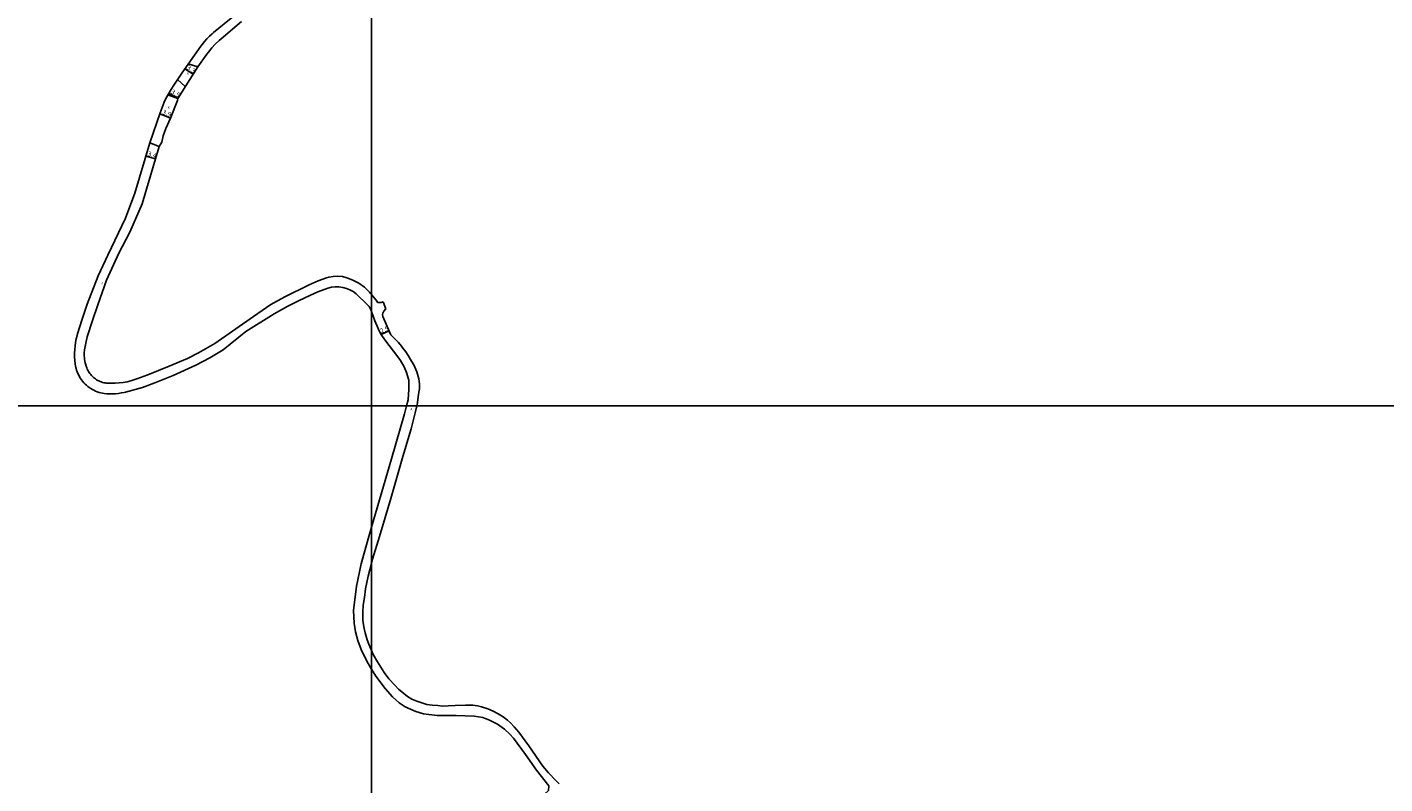
# Model space of a CAD drawing. Units: metres. Extents: x -8000 to -6400, y -93000 to -90000.
# Drawn here: x -7316 to -6858, y -91928 to -91672 of the extents above; entities that cross this region are included whole.
import ezdxf

# ---------------------------------------------------------------- set-up
doc = ezdxf.new("R2010")
doc.units = ezdxf.units.M
doc.header["$LTSCALE"] = 2.5
for name, color, linetype in [('図郭', 7, 'Continuous'), ('幅員', 7, 'Continuous'), ('舗装', 7, 'Continuous'), ('道路', 7, 'Continuous')]:
    doc.layers.add(name, color=color, linetype=linetype)
doc.styles.add('yoko_deco', font='txt.shx', dxfattribs={"bigfont": 'extfont.shx'})

msp = doc.modelspace()

# ---------------------------------------------------------------- linework, layer by layer
at = {"layer": '図郭'}
for points in [[(-8000, -91800), (-7200, -91800), (-7200, -91200), (-8000, -91200)], [(-7200, -91800), (-6400, -91800), (-6400, -91200), (-7200, -91200)], [(-8000, -91800), (-7200, -91800), (-7200, -92400), (-8000, -92400)], [(-7200, -91800), (-6400, -91800), (-6400, -92400), (-7200, -92400)]]:
    msp.add_lwpolyline(points, close=True, dxfattribs=at)
at = {"layer": '幅員', "flags": 128}
for points in [[(-7262.98, -91686.42), (-7260.18, -91688.21)], [(-7265.36, -91696.36), (-7268.33, -91694.58)], [(-7267.76, -91702.99), (-7271.42, -91701.56)], [(-7272.85, -91716.8), (-7276.12, -91715.82)], [(-7196.76, -91775.95), (-7194.08, -91774.79)]]:
    msp.add_lwpolyline(points, dxfattribs=at)
at = {"layer": '舗装'}
for points in [[(-7258.6, -91685.74), (-7261.8, -91684.73)], [(-7265.42, -91690.05), (-7262.81, -91692.34)], [(-7265.36, -91696.36), (-7268.66, -91695.14)], [(-7274.79, -91711.34), (-7271.62, -91712.61)]]:
    msp.add_lwpolyline(points, dxfattribs=at)
at = {"layer": '道路'}
for points in [[(-7242.35, -91775.01), (-7250.09, -91781.18), (-7254.54, -91783.87), (-7259.22, -91786.31), (-7266.96, -91789.83), (-7273.08, -91792.29), (-7277.2, -91793.82), (-7283.02, -91795.4), (-7283.49, -91795.52), (-7284.44, -91795.72), (-7285.39, -91795.87), (-7286.35, -91795.97), (-7287.32, -91796.02), (-7288.29, -91796.02), (-7289.25, -91795.97), (-7290.21, -91795.86), (-7291.27, -91795.69), (-7291.92, -91795.5), (-7292.5, -91795.31), (-7293.07, -91795.08), (-7293.63, -91794.82), (-7294.17, -91794.54), (-7294.7, -91794.22), (-7295.21, -91793.88), (-7295.7, -91793.51), (-7296.18, -91793.11), (-7296.62, -91792.69), (-7297.05, -91792.24), (-7297.45, -91791.78), (-7297.83, -91791.29), (-7298.18, -91790.78), (-7298.5, -91790.26), (-7298.79, -91789.71), (-7299.05, -91789.16), (-7299.29, -91788.59), (-7299.49, -91788.01), (-7299.66, -91787.42), (-7299.71, -91787.16), (-7299.92, -91785.97), (-7300.07, -91784.76), (-7300.15, -91783.55), (-7300.17, -91782.33), (-7300.13, -91781.11), (-7300.02, -91779.9), (-7299.84, -91778.7), (-7299.61, -91777.5), (-7299.31, -91776.33), (-7299.14, -91775.74), (-7297.71, -91771.17), (-7295.89, -91765.8), (-7292.23, -91756.21), (-7288.98, -91749.22), (-7283.04, -91736.8), (-7279.87, -91728.36), (-7274.79, -91711.34), (-7271.32, -91701.3), (-7269.91, -91697.68), (-7269.39, -91696.36), (-7267.5, -91693.2), (-7266.9, -91692.3), (-7263.96, -91687.84), (-7261.85, -91684.79), (-7257.52, -91678.71), (-7257.15, -91678.21), (-7256.37, -91677.24), (-7255.55, -91676.31), (-7254.68, -91675.43), (-7253.76, -91674.6), (-7253.28, -91674.2), (-7243.71, -91666.41)], [(-7243.89, -91670.48), (-7250.74, -91676.26), (-7251.41, -91676.85), (-7252.69, -91678.07), (-7253.89, -91679.38), (-7255.01, -91680.75), (-7255.54, -91681.46), (-7258.61, -91685.75), (-7265.36, -91696.36), (-7265.45, -91697.12), (-7267.76, -91702.99), (-7269.37, -91706.55), (-7270.26, -91709.03), (-7270.69, -91711.14), (-7271.62, -91712.61), (-7274.96, -91723.98), (-7277.33, -91731.93), (-7281.56, -91741.46), (-7285.22, -91748.56), (-7289.35, -91757.63), (-7292.34, -91766), (-7294.15, -91771.31), (-7295.92, -91776.83), (-7296.41, -91778.9), (-7296.78, -91781.13), (-7296.83, -91781.43), (-7296.89, -91782.02), (-7296.92, -91782.62), (-7296.92, -91783.22), (-7296.88, -91783.82), (-7296.81, -91784.41), (-7296.71, -91785), (-7296.57, -91785.58), (-7296.49, -91785.87), (-7296.26, -91786.64), (-7296.19, -91786.85), (-7296.05, -91787.26), (-7295.88, -91787.67), (-7295.69, -91788.06), (-7295.47, -91788.45), (-7295.24, -91788.82), (-7294.99, -91789.18), (-7294.72, -91789.52), (-7294.43, -91789.85), (-7294.12, -91790.16), (-7293.8, -91790.46), (-7293.46, -91790.74), (-7293.11, -91791), (-7292.74, -91791.24), (-7292.37, -91791.46), (-7291.98, -91791.66), (-7291.58, -91791.83), (-7291.17, -91791.99), (-7290.75, -91792.13), (-7290.33, -91792.24), (-7289.9, -91792.33), (-7289.51, -91792.38), (-7289.24, -91792.41), (-7287.87, -91792.46), (-7286.51, -91792.44), (-7285.15, -91792.34), (-7283.8, -91792.16), (-7282.46, -91791.91), (-7281.14, -91791.59), (-7279.83, -91791.19), (-7279.19, -91790.96), (-7275.5, -91789.6), (-7268.25, -91786.73), (-7262.09, -91784.09), (-7258.36, -91782.17), (-7252.9, -91779)], [(-7239.75, -91769.88), (-7233.97, -91765.91), (-7229.2, -91763.25), (-7220.97, -91759.2), (-7217.94, -91757.89), (-7215.17, -91756.93), (-7214.42, -91756.7), (-7212.89, -91756.4), (-7211.34, -91756.33), (-7209.79, -91756.49), (-7208.28, -91756.87), (-7207.42, -91757.19), (-7206.34, -91757.63), (-7204.28, -91758.73), (-7202.38, -91760.08), (-7200.67, -91761.68), (-7200.19, -91762.23), (-7200, -91762.47)], [(-7200, -91768.28), (-7200.14, -91767.92), (-7200.33, -91767.47), (-7200.81, -91766.61), (-7201.41, -91765.84), (-7201.75, -91765.49), (-7204.68, -91762.73), (-7205.15, -91762.31), (-7206.18, -91761.55), (-7207.29, -91760.93), (-7208.47, -91760.45), (-7209.7, -91760.12), (-7210.96, -91759.94), (-7212.23, -91759.93), (-7213.5, -91760.06), (-7214.74, -91760.36), (-7215.34, -91760.56), (-7217.55, -91761.39), (-7219.08, -91762.07), (-7224.42, -91764.54), (-7228.23, -91766.44), (-7232.81, -91769.07)], [(-7200, -91762.47), (-7198.11, -91764.92), (-7197.94, -91765.17)], [(-7188.18, -91800), (-7187.66, -91798.05), (-7187.47, -91796.12), (-7187.39, -91794.62), (-7187.37, -91793.44), (-7187.43, -91791.36), (-7188.14, -91788.83), (-7188.96, -91786.85), (-7190.19, -91784.81), (-7191.07, -91783.48), (-7195.5, -91777.8), (-7195.77, -91777.44), (-7196.29, -91776.71), (-7196.76, -91775.95), (-7197.19, -91775.17), (-7197.58, -91774.36), (-7197.75, -91773.95), (-7198.83, -91771.36), (-7200, -91768.28)], [(-7197.94, -91765.17), (-7197.79, -91765.22), (-7197.34, -91765.26), (-7197.03, -91765.24), (-7196.75, -91765.2), (-7196.43, -91765.1), (-7196.11, -91764.97)], [(-7195.11, -91767.39), (-7195.81, -91768.13), (-7196.09, -91768.54), (-7196.2, -91768.82), (-7196.33, -91769.29), (-7196.19, -91769.93), (-7193.96, -91775.08), (-7193.42, -91776.07)], [(-7196.11, -91764.97), (-7195.11, -91767.39)], [(-7252.9, -91779), (-7239.75, -91769.88)], [(-7232.81, -91769.07), (-7242.35, -91775.01)], [(-7193.42, -91776.07), (-7190.92, -91778.74), (-7189.88, -91779.98), (-7189.39, -91780.58), (-7188.46, -91781.81), (-7187.6, -91783.1), (-7186.81, -91784.43), (-7185.95, -91785.9), (-7185.74, -91786.26), (-7185.36, -91787.01), (-7185.01, -91787.77), (-7184.7, -91788.56), (-7184.44, -91789.35), (-7184.22, -91790.17), (-7184.04, -91790.99), (-7183.91, -91791.82), (-7183.82, -91792.65), (-7183.79, -91792.92), (-7183.77, -91793.45), (-7183.78, -91793.98), (-7183.82, -91794.51), (-7183.86, -91794.77), (-7184.19, -91797.06), (-7184.58, -91799.78), (-7184.64, -91800)], [(-7184.64, -91800), (-7185.24, -91802.38), (-7186.66, -91807.85), (-7189.37, -91817.17), (-7193.44, -91831.28), (-7197.33, -91844.15), (-7199.62, -91851.73), (-7200, -91853.2)], [(-7188.89, -91802.74), (-7188.18, -91800)], [(-7200, -91841.02), (-7193.25, -91817.9), (-7188.89, -91802.74)], [(-7200, -91888.8), (-7201.49, -91886.42), (-7203.52, -91882.19), (-7204.6, -91879.16), (-7205.38, -91876.26), (-7205.81, -91873.36), (-7206.02, -91869.05), (-7205.09, -91860.83), (-7203.47, -91853.29), (-7200.92, -91844.16), (-7200, -91841.02)], [(-7200, -91853.2), (-7201.09, -91857.44), (-7201.99, -91861.73), (-7202.39, -91864.65), (-7202.75, -91867.23)], [(-7202.75, -91867.23), (-7202.89, -91869.5), (-7202.97, -91871.35), (-7202.96, -91872.26), (-7202.81, -91873.25), (-7202.46, -91875.16), (-7202.1, -91876.57), (-7201.42, -91878.95), (-7200.93, -91880.45), (-7200, -91882.53)], [(-7200, -91882.53), (-7199.41, -91883.85), (-7198.01, -91886.38), (-7195.74, -91889.92), (-7194.09, -91892.13), (-7192.17, -91894.23), (-7190.83, -91895.63), (-7189.11, -91897.08), (-7187.89, -91898.02), (-7186.33, -91898.94), (-7184.73, -91899.65), (-7183.01, -91900.25), (-7181.37, -91900.77), (-7179.55, -91900.98), (-7177.62, -91901.16), (-7175.93, -91901.29), (-7174.07, -91901.27), (-7171.75, -91901.06), (-7168.3, -91900.96), (-7165.85, -91901.02), (-7164.24, -91901.21), (-7162.84, -91901.53), (-7160.79, -91902.26), (-7158.99, -91903.07), (-7157.21, -91903.94), (-7155.57, -91904.95), (-7154.07, -91906.09), (-7153.07, -91907), (-7151.88, -91908.25), (-7150.3, -91910.13), (-7146.93, -91914.74), (-7142.19, -91921.6), (-7140.3, -91923.83), (-7137.82, -91926.43), (-7136.63, -91927.52)], [(-7143.13, -91932.3), (-7140.27, -91929.73), (-7140.19, -91928.17), (-7144.29, -91922.87), (-7148.06, -91917.65), (-7152.11, -91912.1), (-7153.37, -91910.72), (-7155.07, -91909.08), (-7157.46, -91907.4), (-7160.17, -91906.01), (-7162.42, -91905.12), (-7165.3, -91904.73), (-7171.43, -91904.43), (-7177.89, -91904.45), (-7182.45, -91903.95), (-7185.06, -91903.14), (-7188.64, -91901.55), (-7190.64, -91900.18), (-7192.88, -91898.21), (-7195.4, -91895.37), (-7198.5, -91891.2), (-7200, -91888.8)]]:
    msp.add_lwpolyline(points, dxfattribs=at)

# ---------------------------------------------------------------- texts
at = {"layer": '幅員'}
for s, rotation, p in [('3.3', 327.5105, (-7262.53, -91686.42)), ('3.5', 329.1128, (-7267.82, -91694.6)), ('3.9', 338.751, (-7270.69, -91701.58)), ('3.4', 343.3847, (-7275.66, -91715.7)), ('2.9', 23.3833, (-7196.69, -91775.65))]:
    msp.add_text(s, height=1.6, rotation=rotation, dxfattribs=at).set_placement(p)
at = {"layer": '舗装', "style": 'yoko_deco'}
for s, p in [('K', (-7262.25, -91688.32)), ('K', (-7268.71, -91699.86)), ('A', (-7291.13, -91759.13, 386.06)), ('A', (-7186.87, -91801.54, 361.36))]:
    msp.add_text(s, height=0.75, dxfattribs=at).set_placement(p)

doc.saveas('drawing.dxf')
